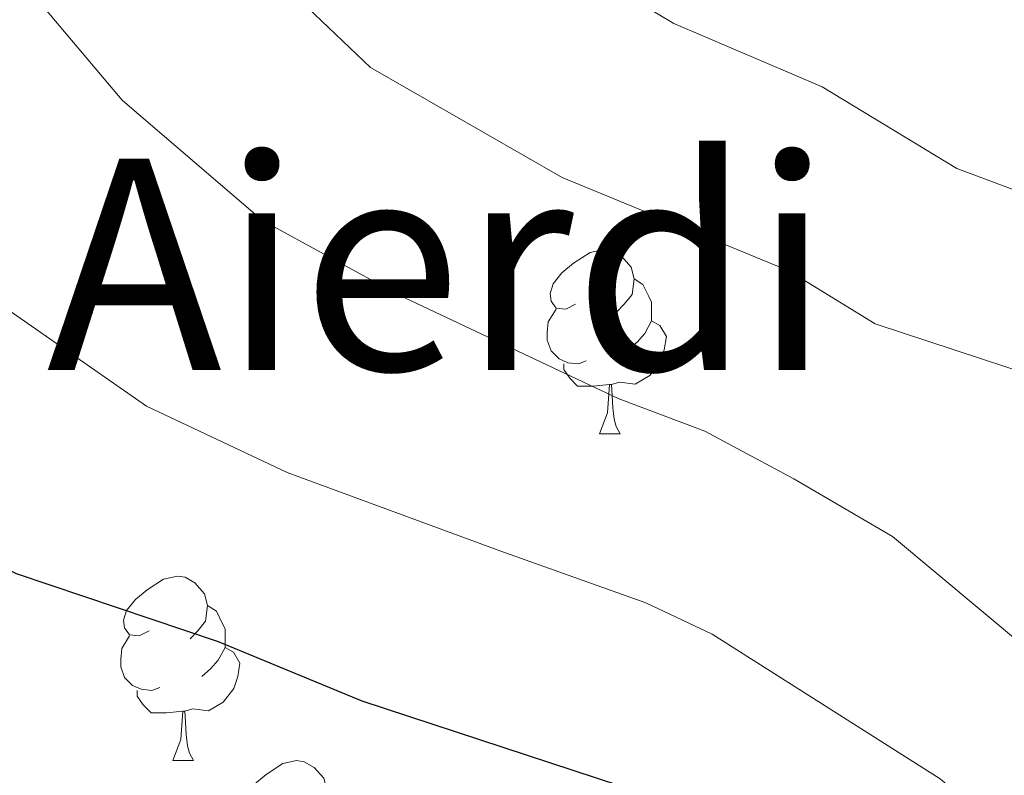
# Model space of a CAD drawing. Extents: x 602406 to 606906, y 784540 to 787578.
# Drawn here: x 603419 to 603472, y 785651 to 785692 of the extents above; entities that cross this region are included whole.
import ezdxf
from ezdxf.enums import TextEntityAlignment as Align

# ---------------------------------------------------------------- set-up
doc = ezdxf.new("R2010")
doc.units = 0
doc.header["$MEASUREMENT"] = 0
for name, color, linetype in [('Nivel 36', 7, 'Continuous'), ('Nivel 4', 7, 'Continuous'), ('Nivel 45', 7, 'Continuous'), ('Nivel 5', 7, 'Continuous'), ('Nivel 61', 7, 'Continuous'), ('Nivel 63', 7, 'Continuous')]:
    doc.layers.add(name, color=color, linetype=linetype)
doc.styles.add('Style-times', font='times.shx', dxfattribs={"bigfont": 'timesbig.shx'})

msp = doc.modelspace()

# ---------------------------------------------------------------- linework, layer by layer
at = {"layer": 'Nivel 36', "color": 92, "linetype": 'Continuous', "lineweight": 0, "flags": 128}
for points in [[(603449.184, 785676.695), (603448.654, 785676.43), (603448.124, 785676.485), (603447.859, 785676.855), (603447.804, 785677.28), (603447.964, 785677.8), (603448.444, 785678.395), (603449.079, 785678.925), (603449.979, 785679.51), (603450.724, 785679.67), (603451.149, 785679.615), (603451.679, 785679.3), (603452.209, 785678.715), (603452.369, 785678.075), (603452.259, 785677.225), (603451.834, 785676.695), (603451.414, 785676.27)], [(603452.369, 785678.075), (603452.844, 785677.76), (603453.159, 785677.12), (603453.319, 785676.8), (603453.319, 785676.22), (603453.319, 785675.795), (603452.949, 785675.105), (603452.529, 785674.625), (603452.049, 785674.205)], [(603449.769, 785673.615), (603449.344, 785673.455), (603448.759, 785673.515), (603448.284, 785673.725), (603447.859, 785674.15), (603447.644, 785674.735), (603447.644, 785675.155), (603447.699, 785675.74), (603448.124, 785676.43)], [(603453.319, 785675.795), (603453.774, 785675.545), (603454.119, 785674.93), (603454.009, 785674.205), (603453.799, 785673.565), (603453.214, 785672.825), (603452.419, 785672.345), (603451.569, 785672.45), (603451.139, 785672.32)], [(603451.029, 785672.32), (603450.139, 785672.235), (603449.294, 785672.235), (603448.869, 785672.665), (603448.549, 785673.14), (603448.549, 785673.455)], [(603450.484, 785669.635), (603450.919, 785670.795), (603451.029, 785672.32), (603451.139, 785672.32), (603451.174, 785671.735), (603451.209, 785671.05), (603451.279, 785670.435), (603451.394, 785670.035), (603451.609, 785669.635)], [(603450.484, 785669.635), (603451.609, 785669.635)], [(603425.996, 785658.926), (603425.466, 785658.661), (603424.936, 785658.716), (603424.671, 785659.086), (603424.616, 785659.511), (603424.776, 785660.031), (603425.256, 785660.626), (603425.891, 785661.156), (603426.791, 785661.741), (603427.536, 785661.901), (603427.961, 785661.846), (603428.491, 785661.531), (603429.021, 785660.946), (603429.181, 785660.306), (603429.071, 785659.456), (603428.646, 785658.926), (603428.226, 785658.501)], [(603429.181, 785660.306), (603429.656, 785659.991), (603429.971, 785659.351), (603430.131, 785659.031), (603430.131, 785658.451), (603430.131, 785658.026), (603429.761, 785657.336), (603429.341, 785656.856), (603428.861, 785656.436)], [(603426.581, 785655.846), (603426.156, 785655.686), (603425.571, 785655.746), (603425.096, 785655.956), (603424.671, 785656.381), (603424.456, 785656.966), (603424.456, 785657.386), (603424.511, 785657.971), (603424.936, 785658.661)], [(603430.131, 785658.026), (603430.586, 785657.776), (603430.931, 785657.161), (603430.821, 785656.436), (603430.611, 785655.796), (603430.026, 785655.056), (603429.231, 785654.576), (603428.381, 785654.681), (603427.951, 785654.551)], [(603427.841, 785654.551), (603426.951, 785654.466), (603426.106, 785654.466), (603425.681, 785654.896), (603425.361, 785655.371), (603425.361, 785655.686)], [(603427.296, 785651.866), (603427.731, 785653.026), (603427.841, 785654.551), (603427.951, 785654.551), (603427.986, 785653.966), (603428.021, 785653.281), (603428.091, 785652.666), (603428.206, 785652.266), (603428.421, 785651.866)], [(603427.296, 785651.866), (603428.421, 785651.866)], [(603432.471, 785648.891), (603431.941, 785648.626), (603431.411, 785648.681), (603431.146, 785649.051), (603431.091, 785649.476), (603431.251, 785649.996), (603431.731, 785650.591), (603432.366, 785651.121), (603433.266, 785651.706), (603434.011, 785651.866), (603434.436, 785651.811), (603434.966, 785651.496), (603435.496, 785650.911), (603435.656, 785650.271), (603435.546, 785649.421), (603435.121, 785648.891), (603434.701, 785648.466)]]:
    msp.add_lwpolyline(points, dxfattribs=at)
at = {"layer": 'Nivel 4', "color": 25, "linetype": 'Continuous', "lineweight": 30, "elevation": 375, "flags": 128}
msp.add_lwpolyline([(603393.471, 785697.071), (603399.808, 785680.895), (603402.543, 785676.47), (603411.592, 785666.564), (603415.955, 785663.41), (603418.767, 785662.047), (603429.76, 785658.342), (603437.562, 785655.119), (603455.429, 785649.242), (603457.759, 785647.773), (603459.606, 785646.091), (603464.754, 785638.82), (603465.475, 785636.427), (603465.749, 785633.763), (603465.63, 785628.103), (603465.972, 785625.432), (603467.839, 785620.608), (603472.654, 785611.001)], dxfattribs=at)
at = {"layer": 'Nivel 5', "color": 25, "linetype": 'Continuous', "lineweight": 0, "flags": 128}
for points, elevation in [([(603478.46, 785671.355), (603465.474, 785675.63), (603460.779, 785678.507), (603448.451, 785683.579), (603438.032, 785689.566), (603428.15, 785699.025)], 360), ([(603477.287, 785681.321), (603469.904, 785684.071), (603462.592, 785688.517), (603454.526, 785691.963), (603442.768, 785699.005)], 355), ([(603478.456, 785653.995), (603466.405, 785664.057), (603461.044, 785667.19), (603456.216, 785669.796), (603451.504, 785671.56), (603439.59, 785677.194), (603432.174, 785681.253), (603424.536, 785687.785), (603416.003, 785697.917)], 365), ([(603405.65, 785692.534), (603410.364, 785686.005), (603415.529, 785679.926), (603417.774, 785676.774), (603425.862, 785671.141), (603433.504, 785667.532), (603445.12, 785663.261), (603453.004, 785660.446), (603456.614, 785658.749), (603469.007, 785650.873), (603470.906, 785649.245), (603472.568, 785647.023)], 370)]:
    msp.add_lwpolyline(points, dxfattribs=dict(at, elevation=elevation))
at = {"layer": 'Nivel 61', "color": 19, "linetype": 'Continuous', "lineweight": 0}
msp.add_3dface([(603337.97, 784947.64), (603302.81, 787261.25), (606686.47, 787313.46), (606722.78, 784999.85)], dxfattribs=at)
at = {"layer": 'Nivel 63', "color": 7, "linetype": 'Continuous', "lineweight": 0}
msp.add_3dface([(602451.657, 784540.119), (606906.121, 784608.828), (606860.314, 787578.486), (602405.85, 787509.777)], dxfattribs=at)

# ---------------------------------------------------------------- texts
at = {"layer": 'Nivel 45', "color": 19, "linetype": 'Continuous', "lineweight": 0, "style": 'Style-times'}
msp.add_text('Aierdi', height=11.5, dxfattribs=at).set_placement((603441.765, 785678.861, 363.729), align=Align.MIDDLE_CENTER)

doc.saveas('drawing.dxf')
